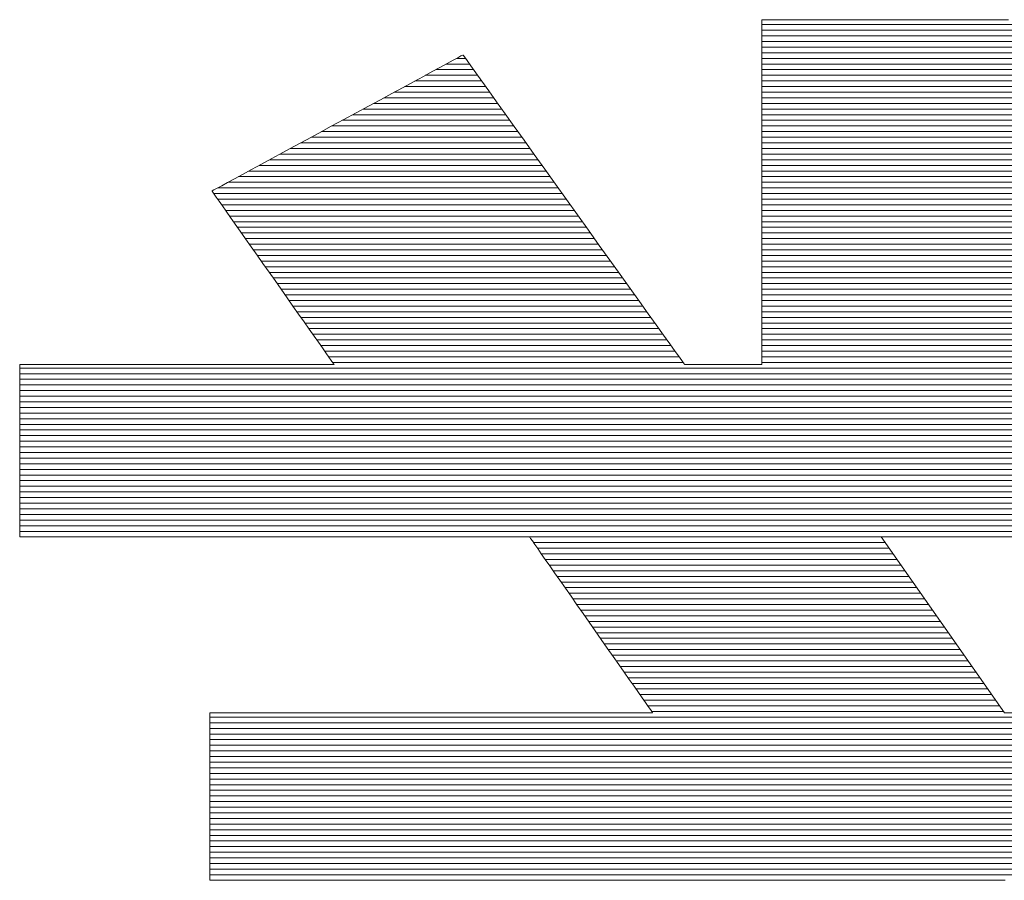
# Model space of a CAD drawing. Units: millimetres. Extents: x -2000 to 2000, y -1385 to 1385.
# Drawn here: x 1630 to 1651, y 1313 to 1332 of the extents above; entities that cross this region are included whole.
import ezdxf

# ---------------------------------------------------------------- set-up
doc = ezdxf.new("R2010")
doc.units = ezdxf.units.MM
doc.header["$LTSCALE"] = 10
doc.layers.add('10ユーザー', color=7, linetype='Continuous')

# ---------------------------------------------------------------- blocks, each defined once
blk = doc.blocks.new('ナカ工業ロゴ_0-E_')
at = {"layer": '10ユーザー', "color": 7, "linetype": 'Continuous', "lineweight": 5}
for p, q in [((62931.372, 18970.004), (62931.336, 18970.004)), ((62931.336, 18970.004), (62931.336, 18969.96)), ((62931.372, 18970.004), (62931.336, 18970.004)), ((62931.336, 18970.004), (62931.336, 18969.96)), ((62931.336, 18969.96), (62931.336, 18969.84)), ((62931.336, 18969.96), (62931.336, 18969.84)), ((62931.487, 18970.004), (62931.372, 18970.004)), ((62931.487, 18970.004), (62931.372, 18970.004)), ((62931.675, 18970.004), (62931.487, 18970.004)), ((62931.675, 18970.004), (62931.487, 18970.004)), ((62931.931, 18970.004), (62931.675, 18970.004)), ((62931.931, 18970.004), (62931.675, 18970.004)), ((62932.248, 18970.004), (62931.931, 18970.004)), ((62932.248, 18970.004), (62931.931, 18970.004)), ((62932.623, 18970.004), (62932.248, 18970.004)), ((62932.623, 18970.004), (62932.248, 18970.004)), ((62933.048, 18970.004), (62932.623, 18970.004)), ((62933.048, 18970.004), (62932.623, 18970.004)), ((62933.519, 18970.004), (62933.048, 18970.004)), ((62933.519, 18970.004), (62933.048, 18970.004)), ((62934.029, 18970.004), (62933.519, 18970.004)), ((62934.029, 18970.004), (62933.519, 18970.004)), ((62934.574, 18970.004), (62934.029, 18970.004)), ((62934.574, 18970.004), (62934.029, 18970.004)), ((62935.148, 18970.004), (62934.574, 18970.004)), ((62935.148, 18970.004), (62934.574, 18970.004)), ((62935.744, 18970.004), (62935.148, 18970.004)), ((62935.744, 18970.004), (62935.148, 18970.004)), ((62936.358, 18970.004), (62935.744, 18970.004)), ((62936.358, 18970.004), (62935.744, 18970.004)), ((62936.985, 18970.004), (62936.358, 18970.004)), ((62936.985, 18970.004), (62936.358, 18970.004)), ((62937.617, 18970.004), (62936.985, 18970.004)), ((62937.617, 18970.004), (62936.985, 18970.004)), ((62938.25, 18970.004), (62937.617, 18970.004)), ((62938.25, 18970.004), (62937.617, 18970.004)), ((62938.879, 18970.004), (62938.25, 18970.004)), ((62938.879, 18970.004), (62938.25, 18970.004)), ((62939.497, 18970.004), (62938.879, 18970.004)), ((62939.497, 18970.004), (62938.879, 18970.004)), ((62940.099, 18970.004), (62939.497, 18970.004)), ((62940.099, 18970.004), (62939.497, 18970.004)), ((62931.336, 18969.84), (62931.336, 18969.651)), ((62931.336, 18969.84), (62931.336, 18969.651)), ((62931.336, 18969.651), (62931.336, 18969.397)), ((62931.336, 18969.651), (62931.336, 18969.397)), ((62931.336, 18969.397), (62931.336, 18969.084)), ((62931.336, 18969.397), (62931.336, 18969.084)), ((62931.336, 18969.084), (62931.336, 18968.718)), ((62931.336, 18969.084), (62931.336, 18968.718)), ((62920.368, 18968.566), (62920.16, 18968.454)), ((62920.368, 18968.566), (62920.16, 18968.454)), ((62920.53, 18968.655), (62920.368, 18968.566)), ((62920.53, 18968.655), (62920.368, 18968.566)), ((62920.644, 18968.716), (62920.53, 18968.655)), ((62920.644, 18968.716), (62920.53, 18968.655)), ((62920.705, 18968.749), (62920.644, 18968.716)), ((62920.705, 18968.749), (62920.644, 18968.716)), ((62920.719, 18968.748), (62920.705, 18968.749)), ((62920.719, 18968.748), (62920.705, 18968.749)), ((62920.766, 18968.684), (62920.719, 18968.748)), ((62920.766, 18968.684), (62920.719, 18968.748)), ((62920.859, 18968.554), (62920.766, 18968.684)), ((62920.859, 18968.554), (62920.766, 18968.684)), ((62920.995, 18968.363), (62920.859, 18968.554)), ((62920.995, 18968.363), (62920.859, 18968.554)), ((62931.336, 18968.718), (62931.336, 18968.304)), ((62931.336, 18968.718), (62931.336, 18968.304)), ((62919.627, 18968.165), (62919.308, 18967.992)), ((62919.627, 18968.165), (62919.308, 18967.992)), ((62919.912, 18968.319), (62919.627, 18968.165)), ((62919.912, 18968.319), (62919.627, 18968.165)), ((62920.16, 18968.454), (62919.912, 18968.319)), ((62920.16, 18968.454), (62919.912, 18968.319)), ((62921.172, 18968.116), (62920.995, 18968.363)), ((62921.172, 18968.116), (62920.995, 18968.363)), ((62921.386, 18967.817), (62921.172, 18968.116)), ((62921.386, 18967.817), (62921.172, 18968.116)), ((62931.336, 18968.304), (62931.336, 18967.846)), ((62931.336, 18968.304), (62931.336, 18967.846)), ((62918.961, 18967.803), (62918.588, 18967.601)), ((62918.961, 18967.803), (62918.588, 18967.601)), ((62919.308, 18967.992), (62918.961, 18967.803)), ((62919.308, 18967.992), (62918.961, 18967.803)), ((62921.633, 18967.472), (62921.386, 18967.817)), ((62921.633, 18967.472), (62921.386, 18967.817)), ((62931.336, 18967.846), (62931.336, 18967.351)), ((62931.336, 18967.846), (62931.336, 18967.351)), ((62918.588, 18967.601), (62918.193, 18967.387)), ((62918.588, 18967.601), (62918.193, 18967.387)), ((62921.909, 18967.086), (62921.633, 18967.472)), ((62921.909, 18967.086), (62921.633, 18967.472)), ((62917.781, 18967.164), (62917.356, 18966.933)), ((62917.781, 18967.164), (62917.356, 18966.933)), ((62918.193, 18967.387), (62917.781, 18967.164)), ((62918.193, 18967.387), (62917.781, 18967.164)), ((62922.212, 18966.663), (62921.909, 18967.086)), ((62922.212, 18966.663), (62921.909, 18967.086)), ((62931.336, 18967.351), (62931.336, 18966.824)), ((62931.336, 18967.351), (62931.336, 18966.824)), ((62917.356, 18966.933), (62916.92, 18966.696)), ((62917.356, 18966.933), (62916.92, 18966.696)), ((62931.336, 18966.824), (62931.336, 18966.27)), ((62931.336, 18966.824), (62931.336, 18966.27)), ((62916.479, 18966.457), (62916.036, 18966.217)), ((62916.479, 18966.457), (62916.036, 18966.217)), ((62916.92, 18966.696), (62916.479, 18966.457)), ((62916.92, 18966.696), (62916.479, 18966.457)), ((62922.538, 18966.207), (62922.212, 18966.663)), ((62922.538, 18966.207), (62922.212, 18966.663)), ((62916.036, 18966.217), (62915.594, 18965.977)), ((62916.036, 18966.217), (62915.594, 18965.977)), ((62922.884, 18965.725), (62922.538, 18966.207)), ((62922.884, 18965.725), (62922.538, 18966.207)), ((62931.336, 18966.27), (62931.336, 18965.694)), ((62931.336, 18966.27), (62931.336, 18965.694)), ((62915.159, 18965.741), (62914.733, 18965.51)), ((62915.159, 18965.741), (62914.733, 18965.51)), ((62915.594, 18965.977), (62915.159, 18965.741)), ((62915.594, 18965.977), (62915.159, 18965.741)), ((62923.245, 18965.22), (62922.884, 18965.725)), ((62923.245, 18965.22), (62922.884, 18965.725)), ((62931.336, 18965.694), (62931.336, 18965.102)), ((62931.336, 18965.694), (62931.336, 18965.102)), ((62914.733, 18965.51), (62914.321, 18965.287)), ((62914.733, 18965.51), (62914.321, 18965.287)), ((62913.927, 18965.073), (62913.554, 18964.871)), ((62913.927, 18965.073), (62913.554, 18964.871)), ((62914.321, 18965.287), (62913.927, 18965.073)), ((62914.321, 18965.287), (62913.927, 18965.073)), ((62923.619, 18964.697), (62923.245, 18965.22)), ((62923.619, 18964.697), (62923.245, 18965.22)), ((62931.336, 18965.102), (62931.336, 18964.499)), ((62931.336, 18965.102), (62931.336, 18964.499)), ((62913.206, 18964.682), (62912.887, 18964.509)), ((62913.206, 18964.682), (62912.887, 18964.509)), ((62913.554, 18964.871), (62913.206, 18964.682)), ((62913.554, 18964.871), (62913.206, 18964.682)), ((62924.003, 18964.162), (62923.619, 18964.697)), ((62924.003, 18964.162), (62923.619, 18964.697)), ((62912.602, 18964.354), (62912.354, 18964.22)), ((62912.602, 18964.354), (62912.354, 18964.22)), ((62912.887, 18964.509), (62912.602, 18964.354)), ((62912.887, 18964.509), (62912.602, 18964.354)), ((62931.336, 18964.499), (62931.336, 18963.891)), ((62931.336, 18964.499), (62931.336, 18963.891)), ((62911.809, 18963.924), (62911.802, 18963.916)), ((62911.809, 18963.924), (62911.802, 18963.916)), ((62911.802, 18963.916), (62911.827, 18963.879)), ((62911.802, 18963.916), (62911.827, 18963.879)), ((62911.87, 18963.958), (62911.809, 18963.924)), ((62911.87, 18963.958), (62911.809, 18963.924)), ((62911.984, 18964.019), (62911.87, 18963.958)), ((62911.984, 18964.019), (62911.87, 18963.958)), ((62912.147, 18964.107), (62911.984, 18964.019)), ((62912.147, 18964.107), (62911.984, 18964.019)), ((62912.354, 18964.22), (62912.147, 18964.107)), ((62912.354, 18964.22), (62912.147, 18964.107)), ((62924.392, 18963.618), (62924.003, 18964.162)), ((62924.392, 18963.618), (62924.003, 18964.162)), ((62911.827, 18963.879), (62911.879, 18963.807)), ((62911.827, 18963.879), (62911.879, 18963.807)), ((62911.879, 18963.807), (62911.954, 18963.7)), ((62911.879, 18963.807), (62911.954, 18963.7)), ((62911.954, 18963.7), (62912.052, 18963.561)), ((62911.954, 18963.7), (62912.052, 18963.561)), ((62912.052, 18963.561), (62912.169, 18963.394)), ((62912.052, 18963.561), (62912.169, 18963.394)), ((62924.783, 18963.072), (62924.392, 18963.618)), ((62924.783, 18963.072), (62924.392, 18963.618)), ((62931.336, 18963.891), (62931.336, 18963.283)), ((62931.336, 18963.891), (62931.336, 18963.283)), ((62912.169, 18963.394), (62912.305, 18963.201)), ((62912.169, 18963.394), (62912.305, 18963.201)), ((62931.336, 18963.283), (62931.336, 18962.68)), ((62931.336, 18963.283), (62931.336, 18962.68)), ((62912.305, 18963.201), (62912.458, 18962.984)), ((62912.305, 18963.201), (62912.458, 18962.984)), ((62912.458, 18962.984), (62912.625, 18962.747)), ((62912.458, 18962.984), (62912.625, 18962.747)), ((62925.173, 18962.527), (62924.783, 18963.072)), ((62925.173, 18962.527), (62924.783, 18963.072)), ((62912.625, 18962.747), (62912.804, 18962.492)), ((62912.625, 18962.747), (62912.804, 18962.492)), ((62925.558, 18961.988), (62925.173, 18962.527)), ((62925.558, 18961.988), (62925.173, 18962.527)), ((62931.336, 18962.68), (62931.336, 18962.088)), ((62931.336, 18962.68), (62931.336, 18962.088)), ((62912.804, 18962.492), (62912.995, 18962.221)), ((62912.804, 18962.492), (62912.995, 18962.221)), ((62912.995, 18962.221), (62913.194, 18961.939)), ((62912.995, 18962.221), (62913.194, 18961.939)), ((62913.194, 18961.939), (62913.4, 18961.646)), ((62913.194, 18961.939), (62913.4, 18961.646)), ((62925.936, 18961.461), (62925.558, 18961.988)), ((62925.936, 18961.461), (62925.558, 18961.988)), ((62931.336, 18962.088), (62931.336, 18961.512)), ((62931.336, 18962.088), (62931.336, 18961.512)), ((62913.4, 18961.646), (62913.611, 18961.346)), ((62913.4, 18961.646), (62913.611, 18961.346)), ((62926.302, 18960.949), (62925.936, 18961.461)), ((62926.302, 18960.949), (62925.936, 18961.461)), ((62931.336, 18961.512), (62931.336, 18960.957)), ((62931.336, 18961.512), (62931.336, 18960.957)), ((62913.611, 18961.346), (62913.826, 18961.041)), ((62913.611, 18961.346), (62913.826, 18961.041)), ((62913.826, 18961.041), (62914.041, 18960.735)), ((62913.826, 18961.041), (62914.041, 18960.735)), ((62926.653, 18960.459), (62926.302, 18960.949)), ((62926.653, 18960.459), (62926.302, 18960.949)), ((62931.336, 18960.957), (62931.336, 18960.429)), ((62931.336, 18960.957), (62931.336, 18960.429)), ((62914.041, 18960.735), (62914.256, 18960.43)), ((62914.041, 18960.735), (62914.256, 18960.43)), ((62914.256, 18960.43), (62914.469, 18960.128)), ((62914.256, 18960.43), (62914.469, 18960.128)), ((62926.985, 18959.994), (62926.653, 18960.459)), ((62926.985, 18959.994), (62926.653, 18960.459)), ((62931.336, 18960.429), (62931.336, 18959.932)), ((62931.336, 18960.429), (62931.336, 18959.932)), ((62914.469, 18960.128), (62914.677, 18959.833)), ((62914.469, 18960.128), (62914.677, 18959.833)), ((62914.677, 18959.833), (62914.879, 18959.546)), ((62914.677, 18959.833), (62914.879, 18959.546)), ((62927.296, 18959.56), (62926.985, 18959.994)), ((62927.296, 18959.56), (62926.985, 18959.994)), ((62931.336, 18959.932), (62931.336, 18959.473)), ((62931.336, 18959.932), (62931.336, 18959.473)), ((62914.879, 18959.546), (62915.072, 18959.272)), ((62914.879, 18959.546), (62915.072, 18959.272)), ((62927.582, 18959.161), (62927.296, 18959.56)), ((62927.582, 18959.161), (62927.296, 18959.56)), ((62931.336, 18959.473), (62931.336, 18959.057)), ((62931.336, 18959.473), (62931.336, 18959.057)), ((62915.072, 18959.272), (62915.255, 18959.011)), ((62915.072, 18959.272), (62915.255, 18959.011)), ((62915.255, 18959.011), (62915.427, 18958.768)), ((62915.255, 18959.011), (62915.427, 18958.768)), ((62927.839, 18958.802), (62927.582, 18959.161)), ((62927.839, 18958.802), (62927.582, 18959.161)), ((62931.336, 18959.057), (62931.336, 18958.69)), ((62931.336, 18959.057), (62931.336, 18958.69)), ((62915.427, 18958.768), (62915.584, 18958.544)), ((62915.427, 18958.768), (62915.584, 18958.544)), ((62928.063, 18958.489), (62927.839, 18958.802)), ((62928.063, 18958.489), (62927.839, 18958.802)), ((62931.336, 18958.69), (62931.336, 18958.375)), ((62931.336, 18958.69), (62931.336, 18958.375)), ((62915.584, 18958.544), (62915.726, 18958.343)), ((62915.584, 18958.544), (62915.726, 18958.343)), ((62915.726, 18958.343), (62915.849, 18958.168)), ((62915.726, 18958.343), (62915.849, 18958.168)), ((62928.252, 18958.224), (62928.063, 18958.489)), ((62928.252, 18958.224), (62928.063, 18958.489)), ((62931.336, 18958.375), (62931.336, 18958.119)), ((62931.336, 18958.375), (62931.336, 18958.119)), ((62915.849, 18958.168), (62915.954, 18958.02)), ((62915.849, 18958.168), (62915.954, 18958.02)), ((62915.954, 18958.02), (62916.036, 18957.902)), ((62915.954, 18958.02), (62916.036, 18957.902)), ((62928.402, 18958.015), (62928.252, 18958.224)), ((62928.402, 18958.015), (62928.252, 18958.224)), ((62928.51, 18957.864), (62928.402, 18958.015)), ((62928.51, 18957.864), (62928.402, 18958.015)), ((62931.336, 18958.119), (62931.336, 18957.928)), ((62931.336, 18958.119), (62931.336, 18957.928)), ((62905, 18957.759), (62904.97, 18957.758)), ((62905, 18957.759), (62904.97, 18957.758)), ((62904.97, 18957.758), (62904.97, 18957.735)), ((62904.97, 18957.758), (62904.97, 18957.735)), ((62904.97, 18957.735), (62904.97, 18957.674)), ((62904.97, 18957.735), (62904.97, 18957.674)), ((62904.97, 18957.674), (62904.97, 18957.578)), ((62904.97, 18957.674), (62904.97, 18957.578)), ((62905.098, 18957.759), (62905, 18957.759)), ((62905.098, 18957.759), (62905, 18957.759)), ((62905.261, 18957.759), (62905.098, 18957.759)), ((62905.261, 18957.759), (62905.098, 18957.759)), ((62905.483, 18957.759), (62905.261, 18957.759)), ((62905.483, 18957.759), (62905.261, 18957.759)), ((62905.76, 18957.759), (62905.483, 18957.759)), ((62905.76, 18957.759), (62905.483, 18957.759)), ((62906.086, 18957.759), (62905.76, 18957.759)), ((62906.086, 18957.759), (62905.76, 18957.759)), ((62906.458, 18957.759), (62906.086, 18957.759)), ((62906.458, 18957.759), (62906.086, 18957.759)), ((62906.869, 18957.759), (62906.458, 18957.759)), ((62906.869, 18957.759), (62906.458, 18957.759)), ((62907.315, 18957.759), (62906.869, 18957.759)), ((62907.315, 18957.759), (62906.869, 18957.759)), ((62907.792, 18957.759), (62907.315, 18957.759)), ((62907.792, 18957.759), (62907.315, 18957.759)), ((62908.293, 18957.759), (62907.792, 18957.759)), ((62908.293, 18957.759), (62907.792, 18957.759)), ((62908.815, 18957.759), (62908.293, 18957.759)), ((62908.815, 18957.759), (62908.293, 18957.759)), ((62909.353, 18957.759), (62908.815, 18957.759)), ((62909.353, 18957.759), (62908.815, 18957.759)), ((62909.901, 18957.759), (62909.353, 18957.759)), ((62909.901, 18957.759), (62909.353, 18957.759)), ((62910.455, 18957.759), (62909.901, 18957.759)), ((62910.455, 18957.759), (62909.901, 18957.759)), ((62911.01, 18957.759), (62910.455, 18957.759)), ((62911.01, 18957.759), (62910.455, 18957.759)), ((62911.561, 18957.759), (62911.01, 18957.759)), ((62911.561, 18957.759), (62911.01, 18957.759)), ((62912.103, 18957.759), (62911.561, 18957.759)), ((62912.103, 18957.759), (62911.561, 18957.759)), ((62912.631, 18957.759), (62912.103, 18957.759)), ((62912.631, 18957.759), (62912.103, 18957.759)), ((62913.141, 18957.759), (62912.631, 18957.759)), ((62913.141, 18957.759), (62912.631, 18957.759)), ((62913.627, 18957.759), (62913.141, 18957.759)), ((62913.627, 18957.759), (62913.141, 18957.759)), ((62914.084, 18957.759), (62913.627, 18957.759)), ((62914.084, 18957.759), (62913.627, 18957.759)), ((62914.509, 18957.759), (62914.084, 18957.759)), ((62914.509, 18957.759), (62914.084, 18957.759)), ((62914.895, 18957.759), (62914.509, 18957.759)), ((62914.895, 18957.759), (62914.509, 18957.759)), ((62915.238, 18957.759), (62914.895, 18957.759)), ((62915.238, 18957.759), (62914.895, 18957.759)), ((62915.533, 18957.759), (62915.238, 18957.759)), ((62915.533, 18957.759), (62915.238, 18957.759)), ((62915.775, 18957.759), (62915.533, 18957.759)), ((62915.775, 18957.759), (62915.533, 18957.759)), ((62915.959, 18957.759), (62915.775, 18957.759)), ((62915.959, 18957.759), (62915.775, 18957.759)), ((62916.081, 18957.759), (62915.959, 18957.759)), ((62916.081, 18957.759), (62915.959, 18957.759)), ((62916.036, 18957.902), (62916.096, 18957.818)), ((62916.036, 18957.902), (62916.096, 18957.818)), ((62916.135, 18957.759), (62916.081, 18957.759)), ((62916.135, 18957.759), (62916.081, 18957.759)), ((62916.096, 18957.818), (62916.13, 18957.77)), ((62916.096, 18957.818), (62916.13, 18957.77)), ((62916.13, 18957.77), (62916.135, 18957.759)), ((62916.13, 18957.77), (62916.135, 18957.759)), ((62928.572, 18957.778), (62928.51, 18957.864)), ((62928.572, 18957.778), (62928.51, 18957.864)), ((62928.586, 18957.759), (62928.572, 18957.778)), ((62928.586, 18957.759), (62928.572, 18957.778)), ((62928.6, 18957.759), (62928.586, 18957.759)), ((62928.6, 18957.759), (62928.586, 18957.759)), ((62928.63, 18957.759), (62928.6, 18957.759)), ((62928.63, 18957.759), (62928.6, 18957.759)), ((62928.675, 18957.759), (62928.63, 18957.759)), ((62928.675, 18957.759), (62928.63, 18957.759)), ((62928.735, 18957.759), (62928.675, 18957.759)), ((62928.735, 18957.759), (62928.675, 18957.759)), ((62928.807, 18957.759), (62928.735, 18957.759)), ((62928.807, 18957.759), (62928.735, 18957.759)), ((62928.892, 18957.759), (62928.807, 18957.759)), ((62928.892, 18957.759), (62928.807, 18957.759)), ((62928.987, 18957.759), (62928.892, 18957.759)), ((62928.987, 18957.759), (62928.892, 18957.759)), ((62929.091, 18957.759), (62928.987, 18957.759)), ((62929.091, 18957.759), (62928.987, 18957.759)), ((62929.204, 18957.759), (62929.091, 18957.759)), ((62929.204, 18957.759), (62929.091, 18957.759)), ((62929.324, 18957.759), (62929.204, 18957.759)), ((62929.324, 18957.759), (62929.204, 18957.759)), ((62929.449, 18957.759), (62929.324, 18957.759)), ((62929.449, 18957.759), (62929.324, 18957.759)), ((62929.579, 18957.759), (62929.449, 18957.759)), ((62929.579, 18957.759), (62929.449, 18957.759)), ((62929.713, 18957.759), (62929.579, 18957.759)), ((62929.713, 18957.759), (62929.579, 18957.759)), ((62929.849, 18957.759), (62929.713, 18957.759)), ((62929.849, 18957.759), (62929.713, 18957.759)), ((62929.985, 18957.759), (62929.849, 18957.759)), ((62929.985, 18957.759), (62929.849, 18957.759)), ((62930.122, 18957.759), (62929.985, 18957.759)), ((62930.122, 18957.759), (62929.985, 18957.759)), ((62930.257, 18957.759), (62930.122, 18957.759)), ((62930.257, 18957.759), (62930.122, 18957.759)), ((62930.389, 18957.759), (62930.257, 18957.759)), ((62930.389, 18957.759), (62930.257, 18957.759)), ((62930.518, 18957.759), (62930.389, 18957.759)), ((62930.518, 18957.759), (62930.389, 18957.759)), ((62930.641, 18957.759), (62930.518, 18957.759)), ((62930.641, 18957.759), (62930.518, 18957.759)), ((62930.759, 18957.759), (62930.641, 18957.759)), ((62930.759, 18957.759), (62930.641, 18957.759)), ((62930.869, 18957.759), (62930.759, 18957.759)), ((62930.869, 18957.759), (62930.759, 18957.759)), ((62930.97, 18957.759), (62930.869, 18957.759)), ((62930.97, 18957.759), (62930.869, 18957.759)), ((62931.061, 18957.759), (62930.97, 18957.759)), ((62931.061, 18957.759), (62930.97, 18957.759)), ((62931.142, 18957.759), (62931.061, 18957.759)), ((62931.142, 18957.759), (62931.061, 18957.759)), ((62931.21, 18957.759), (62931.142, 18957.759)), ((62931.21, 18957.759), (62931.142, 18957.759)), ((62931.265, 18957.759), (62931.21, 18957.759)), ((62931.265, 18957.759), (62931.21, 18957.759)), ((62931.305, 18957.759), (62931.265, 18957.759)), ((62931.305, 18957.759), (62931.265, 18957.759)), ((62931.329, 18957.759), (62931.305, 18957.759)), ((62931.329, 18957.759), (62931.305, 18957.759)), ((62931.336, 18957.759), (62931.329, 18957.759)), ((62931.336, 18957.759), (62931.329, 18957.759)), ((62931.336, 18957.928), (62931.336, 18957.806)), ((62931.336, 18957.928), (62931.336, 18957.806)), ((62931.336, 18957.806), (62931.336, 18957.759)), ((62931.336, 18957.806), (62931.336, 18957.759)), ((62904.97, 18957.578), (62904.97, 18957.45)), ((62904.97, 18957.578), (62904.97, 18957.45)), ((62904.97, 18957.45), (62904.97, 18957.293)), ((62904.97, 18957.45), (62904.97, 18957.293)), ((62904.97, 18957.293), (62904.97, 18957.109)), ((62904.97, 18957.293), (62904.97, 18957.109)), ((62904.97, 18957.109), (62904.97, 18956.901)), ((62904.97, 18957.109), (62904.97, 18956.901)), ((62904.97, 18956.901), (62904.97, 18956.672)), ((62904.97, 18956.901), (62904.97, 18956.672)), ((62904.97, 18956.672), (62904.97, 18956.424)), ((62904.97, 18956.672), (62904.97, 18956.424)), ((62904.97, 18956.424), (62904.97, 18956.16)), ((62904.97, 18956.424), (62904.97, 18956.16)), ((62904.97, 18956.16), (62904.97, 18955.882)), ((62904.97, 18956.16), (62904.97, 18955.882)), ((62904.97, 18955.882), (62904.97, 18955.594)), ((62904.97, 18955.882), (62904.97, 18955.594)), ((62904.97, 18955.594), (62904.97, 18955.298)), ((62904.97, 18955.594), (62904.97, 18955.298)), ((62904.97, 18955.298), (62904.97, 18954.996)), ((62904.97, 18955.298), (62904.97, 18954.996)), ((62904.97, 18954.996), (62904.97, 18954.692)), ((62904.97, 18954.996), (62904.97, 18954.692)), ((62904.97, 18954.692), (62904.97, 18954.388)), ((62904.97, 18954.692), (62904.97, 18954.388)), ((62904.97, 18954.388), (62904.97, 18954.087)), ((62904.97, 18954.388), (62904.97, 18954.087)), ((62904.97, 18954.087), (62904.97, 18953.791)), ((62904.97, 18954.087), (62904.97, 18953.791)), ((62904.97, 18953.791), (62904.97, 18953.503)), ((62904.97, 18953.791), (62904.97, 18953.503)), ((62904.97, 18953.503), (62904.97, 18953.226)), ((62904.97, 18953.503), (62904.97, 18953.226)), ((62904.97, 18953.226), (62904.97, 18952.962)), ((62904.97, 18953.226), (62904.97, 18952.962)), ((62904.97, 18952.962), (62904.97, 18952.715)), ((62904.97, 18952.962), (62904.97, 18952.715)), ((62904.97, 18952.715), (62904.97, 18952.486)), ((62904.97, 18952.715), (62904.97, 18952.486)), ((62904.97, 18952.486), (62904.97, 18952.279)), ((62904.97, 18952.486), (62904.97, 18952.279)), ((62904.97, 18952.279), (62904.97, 18952.096)), ((62904.97, 18952.279), (62904.97, 18952.096)), ((62904.97, 18952.096), (62904.97, 18951.939)), ((62904.97, 18952.096), (62904.97, 18951.939)), ((62904.97, 18951.939), (62904.97, 18951.813)), ((62904.97, 18951.939), (62904.97, 18951.813)), ((62904.97, 18951.813), (62904.97, 18951.718)), ((62904.97, 18951.813), (62904.97, 18951.718)), ((62904.97, 18951.718), (62904.97, 18951.658)), ((62904.97, 18951.718), (62904.97, 18951.658)), ((62904.97, 18951.658), (62904.97, 18951.636)), ((62904.97, 18951.658), (62904.97, 18951.636)), ((62904.97, 18951.636), (62905.022, 18951.636)), ((62904.97, 18951.636), (62905.022, 18951.636)), ((62905.022, 18951.636), (62905.185, 18951.636)), ((62905.022, 18951.636), (62905.185, 18951.636)), ((62905.185, 18951.636), (62905.452, 18951.636)), ((62905.185, 18951.636), (62905.452, 18951.636)), ((62905.452, 18951.636), (62905.815, 18951.636)), ((62905.452, 18951.636), (62905.815, 18951.636)), ((62905.815, 18951.636), (62906.266, 18951.636)), ((62905.815, 18951.636), (62906.266, 18951.636)), ((62906.266, 18951.636), (62906.798, 18951.636)), ((62906.266, 18951.636), (62906.798, 18951.636)), ((62906.798, 18951.636), (62907.402, 18951.636)), ((62906.798, 18951.636), (62907.402, 18951.636)), ((62907.402, 18951.636), (62908.071, 18951.636)), ((62907.402, 18951.636), (62908.071, 18951.636)), ((62908.071, 18951.636), (62908.796, 18951.636)), ((62908.071, 18951.636), (62908.796, 18951.636)), ((62908.796, 18951.636), (62909.57, 18951.636)), ((62908.796, 18951.636), (62909.57, 18951.636)), ((62909.57, 18951.636), (62910.385, 18951.636)), ((62909.57, 18951.636), (62910.385, 18951.636)), ((62910.385, 18951.636), (62911.233, 18951.636)), ((62910.385, 18951.636), (62911.233, 18951.636)), ((62911.233, 18951.636), (62912.105, 18951.636)), ((62911.233, 18951.636), (62912.105, 18951.636)), ((62912.105, 18951.636), (62912.994, 18951.636)), ((62912.105, 18951.636), (62912.994, 18951.636)), ((62912.994, 18951.636), (62913.893, 18951.636)), ((62912.994, 18951.636), (62913.893, 18951.636)), ((62913.893, 18951.636), (62914.793, 18951.636)), ((62913.893, 18951.636), (62914.793, 18951.636)), ((62914.793, 18951.636), (62915.685, 18951.636)), ((62914.793, 18951.636), (62915.685, 18951.636)), ((62915.685, 18951.636), (62916.564, 18951.636)), ((62915.685, 18951.636), (62916.564, 18951.636)), ((62916.564, 18951.636), (62917.419, 18951.636)), ((62916.564, 18951.636), (62917.419, 18951.636)), ((62917.419, 18951.636), (62918.244, 18951.636)), ((62917.419, 18951.636), (62918.244, 18951.636)), ((62918.244, 18951.636), (62919.031, 18951.636)), ((62918.244, 18951.636), (62919.031, 18951.636)), ((62919.031, 18951.636), (62919.771, 18951.636)), ((62919.031, 18951.636), (62919.771, 18951.636)), ((62919.771, 18951.636), (62920.457, 18951.636)), ((62919.771, 18951.636), (62920.457, 18951.636)), ((62920.457, 18951.636), (62921.081, 18951.636)), ((62920.457, 18951.636), (62921.081, 18951.636)), ((62921.081, 18951.636), (62921.634, 18951.636)), ((62921.081, 18951.636), (62921.634, 18951.636)), ((62921.634, 18951.636), (62922.11, 18951.636)), ((62921.634, 18951.636), (62922.11, 18951.636)), ((62922.11, 18951.636), (62922.5, 18951.636)), ((62922.11, 18951.636), (62922.5, 18951.636)), ((62922.5, 18951.636), (62922.795, 18951.636)), ((62922.5, 18951.636), (62922.795, 18951.636)), ((62922.795, 18951.636), (62922.989, 18951.636)), ((62922.795, 18951.636), (62922.989, 18951.636)), ((62922.989, 18951.636), (62923.074, 18951.636)), ((62922.989, 18951.636), (62923.074, 18951.636)), ((62923.074, 18951.636), (62923.085, 18951.624)), ((62923.074, 18951.636), (62923.085, 18951.624)), ((62923.085, 18951.624), (62923.12, 18951.573)), ((62923.085, 18951.624), (62923.12, 18951.573)), ((62923.12, 18951.573), (62923.181, 18951.487)), ((62923.12, 18951.573), (62923.181, 18951.487)), ((62923.181, 18951.487), (62923.265, 18951.367)), ((62923.181, 18951.487), (62923.265, 18951.367)), ((62923.265, 18951.367), (62923.371, 18951.216)), ((62923.265, 18951.367), (62923.371, 18951.216)), ((62939.946, 18945.388), (62935.572, 18951.636)), ((62935.572, 18951.636), (62961.213, 18951.636)), ((62939.946, 18945.388), (62935.572, 18951.636)), ((62935.572, 18951.636), (62961.213, 18951.636)), ((62923.371, 18951.216), (62923.496, 18951.036)), ((62923.371, 18951.216), (62923.496, 18951.036)), ((62923.496, 18951.036), (62923.639, 18950.832)), ((62923.496, 18951.036), (62923.639, 18950.832)), ((62923.639, 18950.832), (62923.799, 18950.604)), ((62923.639, 18950.832), (62923.799, 18950.604)), ((62923.799, 18950.604), (62923.972, 18950.357)), ((62923.799, 18950.604), (62923.972, 18950.357)), ((62923.972, 18950.357), (62924.157, 18950.093)), ((62923.972, 18950.357), (62924.157, 18950.093)), ((62924.157, 18950.093), (62924.352, 18949.814)), ((62924.157, 18950.093), (62924.352, 18949.814)), ((62924.352, 18949.814), (62924.556, 18949.523)), ((62924.352, 18949.814), (62924.556, 18949.523)), ((62924.556, 18949.523), (62924.766, 18949.223)), ((62924.556, 18949.523), (62924.766, 18949.223)), ((62924.766, 18949.223), (62924.98, 18948.917)), ((62924.766, 18949.223), (62924.98, 18948.917)), ((62924.98, 18948.917), (62925.197, 18948.607)), ((62924.98, 18948.917), (62925.197, 18948.607)), ((62925.197, 18948.607), (62925.414, 18948.297)), ((62925.197, 18948.607), (62925.414, 18948.297)), ((62925.414, 18948.297), (62925.63, 18947.988)), ((62925.414, 18948.297), (62925.63, 18947.988)), ((62925.63, 18947.988), (62925.843, 18947.684)), ((62925.63, 18947.988), (62925.843, 18947.684)), ((62925.843, 18947.684), (62926.051, 18947.387)), ((62925.843, 18947.684), (62926.051, 18947.387)), ((62926.051, 18947.387), (62926.251, 18947.101)), ((62926.051, 18947.387), (62926.251, 18947.101)), ((62926.251, 18947.101), (62926.443, 18946.827)), ((62926.251, 18947.101), (62926.443, 18946.827)), ((62926.443, 18946.827), (62926.624, 18946.569)), ((62926.443, 18946.827), (62926.624, 18946.569)), ((62926.624, 18946.569), (62926.792, 18946.329)), ((62926.624, 18946.569), (62926.792, 18946.329)), ((62926.792, 18946.329), (62926.945, 18946.11)), ((62926.792, 18946.329), (62926.945, 18946.11)), ((62926.945, 18946.11), (62927.081, 18945.915)), ((62926.945, 18946.11), (62927.081, 18945.915)), ((62927.081, 18945.915), (62927.199, 18945.746)), ((62927.081, 18945.915), (62927.199, 18945.746)), ((62927.199, 18945.746), (62927.297, 18945.607)), ((62927.199, 18945.746), (62927.297, 18945.607)), ((62911.734, 18945.388), (62911.718, 18945.384)), ((62911.734, 18945.388), (62911.718, 18945.384)), ((62911.718, 18945.384), (62911.718, 18945.348)), ((62911.718, 18945.384), (62911.718, 18945.348)), ((62911.838, 18945.388), (62911.734, 18945.388)), ((62911.838, 18945.388), (62911.734, 18945.388)), ((62912.036, 18945.388), (62911.838, 18945.388)), ((62912.036, 18945.388), (62911.838, 18945.388)), ((62912.32, 18945.388), (62912.036, 18945.388)), ((62912.32, 18945.388), (62912.036, 18945.388)), ((62912.684, 18945.388), (62912.32, 18945.388)), ((62912.684, 18945.388), (62912.32, 18945.388)), ((62913.119, 18945.388), (62912.684, 18945.388)), ((62913.119, 18945.388), (62912.684, 18945.388)), ((62913.621, 18945.388), (62913.119, 18945.388)), ((62913.621, 18945.388), (62913.119, 18945.388)), ((62914.181, 18945.388), (62913.621, 18945.388)), ((62914.181, 18945.388), (62913.621, 18945.388)), ((62914.793, 18945.388), (62914.181, 18945.388)), ((62914.793, 18945.388), (62914.181, 18945.388)), ((62915.45, 18945.388), (62914.793, 18945.388)), ((62915.45, 18945.388), (62914.793, 18945.388)), ((62916.145, 18945.388), (62915.45, 18945.388)), ((62916.145, 18945.388), (62915.45, 18945.388)), ((62916.871, 18945.388), (62916.145, 18945.388)), ((62916.871, 18945.388), (62916.145, 18945.388)), ((62917.622, 18945.388), (62916.871, 18945.388)), ((62917.622, 18945.388), (62916.871, 18945.388)), ((62918.389, 18945.388), (62917.622, 18945.388)), ((62918.389, 18945.388), (62917.622, 18945.388)), ((62919.168, 18945.388), (62918.389, 18945.388)), ((62919.168, 18945.388), (62918.389, 18945.388)), ((62919.95, 18945.388), (62919.168, 18945.388)), ((62919.95, 18945.388), (62919.168, 18945.388)), ((62920.729, 18945.388), (62919.95, 18945.388)), ((62920.729, 18945.388), (62919.95, 18945.388)), ((62921.498, 18945.388), (62920.729, 18945.388)), ((62921.498, 18945.388), (62920.729, 18945.388)), ((62922.249, 18945.388), (62921.498, 18945.388)), ((62922.249, 18945.388), (62921.498, 18945.388)), ((62922.977, 18945.388), (62922.249, 18945.388)), ((62922.977, 18945.388), (62922.249, 18945.388)), ((62923.675, 18945.388), (62922.977, 18945.388)), ((62923.675, 18945.388), (62922.977, 18945.388)), ((62924.334, 18945.388), (62923.675, 18945.388)), ((62924.334, 18945.388), (62923.675, 18945.388)), ((62924.949, 18945.388), (62924.334, 18945.388)), ((62924.949, 18945.388), (62924.334, 18945.388)), ((62925.513, 18945.388), (62924.949, 18945.388)), ((62925.513, 18945.388), (62924.949, 18945.388)), ((62926.018, 18945.388), (62925.513, 18945.388)), ((62926.018, 18945.388), (62925.513, 18945.388)), ((62926.459, 18945.388), (62926.018, 18945.388)), ((62926.459, 18945.388), (62926.018, 18945.388)), ((62926.827, 18945.388), (62926.459, 18945.388)), ((62926.827, 18945.388), (62926.459, 18945.388)), ((62927.116, 18945.388), (62926.827, 18945.388)), ((62927.116, 18945.388), (62926.827, 18945.388)), ((62927.32, 18945.388), (62927.116, 18945.388)), ((62927.32, 18945.388), (62927.116, 18945.388)), ((62927.297, 18945.607), (62927.372, 18945.499)), ((62927.297, 18945.607), (62927.372, 18945.499)), ((62927.431, 18945.388), (62927.32, 18945.388)), ((62927.431, 18945.388), (62927.32, 18945.388)), ((62927.372, 18945.499), (62927.423, 18945.426)), ((62927.372, 18945.499), (62927.423, 18945.426)), ((62927.423, 18945.426), (62927.448, 18945.391)), ((62927.423, 18945.426), (62927.448, 18945.391)), ((62927.448, 18945.391), (62927.431, 18945.388)), ((62927.448, 18945.391), (62927.431, 18945.388)), ((62956.84, 18945.388), (62939.946, 18945.388)), ((62911.718, 18945.348), (62911.718, 18945.276)), ((62911.718, 18945.348), (62911.718, 18945.276)), ((62911.718, 18945.276), (62911.718, 18945.172)), ((62911.718, 18945.276), (62911.718, 18945.172)), ((62911.718, 18945.172), (62911.718, 18945.037)), ((62911.718, 18945.172), (62911.718, 18945.037)), ((62911.718, 18945.037), (62911.718, 18944.875)), ((62911.718, 18945.037), (62911.718, 18944.875)), ((62911.718, 18944.875), (62911.718, 18944.687)), ((62911.718, 18944.875), (62911.718, 18944.687)), ((62911.718, 18944.687), (62911.718, 18944.477)), ((62911.718, 18944.687), (62911.718, 18944.477)), ((62911.718, 18944.477), (62911.718, 18944.247)), ((62911.718, 18944.477), (62911.718, 18944.247)), ((62911.718, 18944.247), (62911.718, 18944)), ((62911.718, 18944.247), (62911.718, 18944)), ((62911.718, 18944), (62911.718, 18943.738)), ((62911.718, 18944), (62911.718, 18943.738)), ((62911.718, 18943.738), (62911.718, 18943.464)), ((62911.718, 18943.738), (62911.718, 18943.464)), ((62911.718, 18943.464), (62911.718, 18943.181)), ((62911.718, 18943.464), (62911.718, 18943.181)), ((62911.718, 18943.181), (62911.718, 18942.891)), ((62911.718, 18943.181), (62911.718, 18942.891)), ((62911.718, 18942.891), (62911.718, 18942.597)), ((62911.718, 18942.891), (62911.718, 18942.597)), ((62911.718, 18942.597), (62911.718, 18942.3)), ((62911.718, 18942.597), (62911.718, 18942.3)), ((62911.718, 18942.3), (62911.718, 18942.005)), ((62911.718, 18942.3), (62911.718, 18942.005)), ((62911.718, 18942.005), (62911.718, 18941.714)), ((62911.718, 18942.005), (62911.718, 18941.714)), ((62911.718, 18941.714), (62911.718, 18941.429)), ((62911.718, 18941.714), (62911.718, 18941.429)), ((62911.718, 18941.429), (62911.718, 18941.152)), ((62911.718, 18941.429), (62911.718, 18941.152)), ((62911.718, 18941.152), (62911.718, 18940.887)), ((62911.718, 18941.152), (62911.718, 18940.887)), ((62911.718, 18940.887), (62911.718, 18940.636)), ((62911.718, 18940.887), (62911.718, 18940.636)), ((62911.718, 18940.636), (62911.718, 18940.401)), ((62911.718, 18940.636), (62911.718, 18940.401)), ((62911.718, 18940.401), (62911.718, 18940.186)), ((62911.718, 18940.401), (62911.718, 18940.186)), ((62911.718, 18940.186), (62911.718, 18939.992)), ((62911.718, 18940.186), (62911.718, 18939.992)), ((62911.718, 18939.992), (62911.718, 18939.823)), ((62911.718, 18939.992), (62911.718, 18939.823)), ((62911.718, 18939.823), (62911.718, 18939.681)), ((62911.718, 18939.823), (62911.718, 18939.681)), ((62911.718, 18939.681), (62911.718, 18939.568)), ((62911.718, 18939.681), (62911.718, 18939.568)), ((62911.718, 18939.568), (62911.718, 18939.488)), ((62911.718, 18939.568), (62911.718, 18939.488)), ((62911.718, 18939.488), (62911.718, 18939.442)), ((62911.718, 18939.488), (62911.718, 18939.442)), ((62911.718, 18939.442), (62911.726, 18939.433)), ((62911.718, 18939.442), (62911.726, 18939.433)), ((62911.726, 18939.433), (62911.873, 18939.433)), ((62911.726, 18939.433), (62911.873, 18939.433)), ((62911.873, 18939.433), (62912.194, 18939.433)), ((62911.873, 18939.433), (62912.194, 18939.433)), ((62912.194, 18939.433), (62912.678, 18939.433)), ((62912.194, 18939.433), (62912.678, 18939.433)), ((62912.678, 18939.433), (62913.311, 18939.433)), ((62912.678, 18939.433), (62913.311, 18939.433)), ((62913.311, 18939.433), (62914.081, 18939.433)), ((62913.311, 18939.433), (62914.081, 18939.433)), ((62914.081, 18939.433), (62914.975, 18939.433)), ((62914.081, 18939.433), (62914.975, 18939.433)), ((62914.975, 18939.433), (62915.98, 18939.433)), ((62914.975, 18939.433), (62915.98, 18939.433)), ((62915.98, 18939.433), (62917.085, 18939.433)), ((62915.98, 18939.433), (62917.085, 18939.433)), ((62917.085, 18939.433), (62918.275, 18939.433)), ((62917.085, 18939.433), (62918.275, 18939.433)), ((62918.275, 18939.433), (62919.539, 18939.433)), ((62918.275, 18939.433), (62919.539, 18939.433)), ((62919.539, 18939.433), (62920.863, 18939.433)), ((62919.539, 18939.433), (62920.863, 18939.433)), ((62920.863, 18939.433), (62922.236, 18939.433)), ((62920.863, 18939.433), (62922.236, 18939.433)), ((62922.236, 18939.433), (62923.644, 18939.433)), ((62922.236, 18939.433), (62923.644, 18939.433)), ((62923.644, 18939.433), (62925.075, 18939.433)), ((62923.644, 18939.433), (62925.075, 18939.433)), ((62925.075, 18939.433), (62926.515, 18939.433)), ((62925.075, 18939.433), (62926.515, 18939.433)), ((62926.515, 18939.433), (62927.953, 18939.433)), ((62926.515, 18939.433), (62927.953, 18939.433)), ((62927.953, 18939.433), (62929.376, 18939.433)), ((62927.953, 18939.433), (62929.376, 18939.433)), ((62929.376, 18939.433), (62930.771, 18939.433)), ((62929.376, 18939.433), (62930.771, 18939.433)), ((62930.771, 18939.433), (62932.125, 18939.433)), ((62930.771, 18939.433), (62932.125, 18939.433)), ((62932.125, 18939.433), (62933.425, 18939.433)), ((62932.125, 18939.433), (62933.425, 18939.433)), ((62933.425, 18939.433), (62934.66, 18939.433)), ((62933.425, 18939.433), (62934.66, 18939.433)), ((62934.66, 18939.433), (62935.816, 18939.433)), ((62934.66, 18939.433), (62935.816, 18939.433)), ((62935.816, 18939.433), (62936.88, 18939.433)), ((62935.816, 18939.433), (62936.88, 18939.433)), ((62936.88, 18939.433), (62937.84, 18939.433)), ((62936.88, 18939.433), (62937.84, 18939.433)), ((62937.84, 18939.433), (62938.684, 18939.433)), ((62937.84, 18939.433), (62938.684, 18939.433)), ((62938.684, 18939.433), (62939.398, 18939.433)), ((62938.684, 18939.433), (62939.398, 18939.433)), ((62939.398, 18939.433), (62939.97, 18939.433)), ((62939.398, 18939.433), (62939.97, 18939.433))]:
    blk.add_line(p, q, dxfattribs=at)
at = {"layer": '10ユーザー', "color": 7, "linetype": 'Continuous', "lineweight": 20}
for p, q in [((62944.082, 18969.83), (62931.336, 18969.83)), ((62944.082, 18969.63), (62931.336, 18969.63)), ((62944.082, 18969.43), (62931.336, 18969.43)), ((62944.082, 18969.23), (62931.336, 18969.23)), ((62944.082, 18969.03), (62931.336, 18969.03)), ((62944.082, 18968.83), (62931.336, 18968.83)), ((62920.805, 18968.63), (62920.484, 18968.63)), ((62944.082, 18968.63), (62931.336, 18968.63)), ((62921.091, 18968.23), (62919.747, 18968.23)), ((62920.948, 18968.43), (62920.115, 18968.43)), ((62944.082, 18968.43), (62931.336, 18968.43)), ((62944.082, 18968.23), (62931.336, 18968.23)), ((62921.377, 18967.83), (62919.009, 18967.83)), ((62921.234, 18968.03), (62919.378, 18968.03)), ((62944.082, 18968.03), (62931.336, 18968.03)), ((62944.082, 18967.83), (62931.336, 18967.83)), ((62921.664, 18967.43), (62918.272, 18967.43)), ((62921.52, 18967.63), (62918.64, 18967.63)), ((62944.082, 18967.63), (62931.336, 18967.63)), ((62944.082, 18967.43), (62931.336, 18967.43)), ((62921.807, 18967.23), (62917.903, 18967.23)), ((62944.082, 18967.23), (62931.336, 18967.23)), ((62922.093, 18966.83), (62917.165, 18966.83)), ((62921.95, 18967.03), (62917.534, 18967.03)), ((62944.082, 18967.03), (62931.336, 18967.03)), ((62944.082, 18966.83), (62931.336, 18966.83)), ((62922.379, 18966.43), (62916.428, 18966.43)), ((62922.236, 18966.63), (62916.797, 18966.63)), ((62944.082, 18966.63), (62931.336, 18966.63)), ((62944.082, 18966.43), (62931.336, 18966.43)), ((62922.666, 18966.03), (62915.69, 18966.03)), ((62922.522, 18966.23), (62916.059, 18966.23)), ((62944.082, 18966.23), (62931.336, 18966.23)), ((62944.082, 18966.03), (62931.336, 18966.03)), ((62922.809, 18965.83), (62915.322, 18965.83)), ((62944.082, 18965.83), (62931.336, 18965.83)), ((62923.095, 18965.43), (62914.584, 18965.43)), ((62922.952, 18965.63), (62914.953, 18965.63)), ((62944.082, 18965.63), (62931.336, 18965.63)), ((62944.082, 18965.43), (62931.336, 18965.43)), ((62923.381, 18965.03), (62913.847, 18965.03)), ((62923.238, 18965.23), (62914.215, 18965.23)), ((62944.082, 18965.23), (62931.336, 18965.23)), ((62944.082, 18965.03), (62931.336, 18965.03)), ((62923.668, 18964.63), (62913.109, 18964.63)), ((62923.525, 18964.83), (62913.478, 18964.83)), ((62944.082, 18964.83), (62931.336, 18964.83)), ((62944.082, 18964.63), (62931.336, 18964.63)), ((62923.811, 18964.43), (62912.741, 18964.43)), ((62944.082, 18964.43), (62931.336, 18964.43)), ((62924.097, 18964.03), (62912.003, 18964.03)), ((62923.954, 18964.23), (62912.372, 18964.23)), ((62944.082, 18964.23), (62931.336, 18964.23)), ((62944.082, 18964.03), (62931.336, 18964.03)), ((62924.24, 18963.83), (62911.863, 18963.83)), ((62924.384, 18963.63), (62912.003, 18963.63)), ((62944.082, 18963.83), (62931.336, 18963.83)), ((62944.082, 18963.63), (62931.336, 18963.63)), ((62924.527, 18963.43), (62912.144, 18963.43)), ((62924.67, 18963.23), (62912.285, 18963.23)), ((62944.082, 18963.43), (62931.336, 18963.43)), ((62944.082, 18963.23), (62931.336, 18963.23)), ((62924.813, 18963.03), (62912.426, 18963.03)), ((62944.082, 18963.03), (62931.336, 18963.03)), ((62924.956, 18962.83), (62912.567, 18962.83)), ((62925.099, 18962.63), (62912.708, 18962.63)), ((62944.082, 18962.83), (62931.336, 18962.83)), ((62944.082, 18962.63), (62931.336, 18962.63)), ((62925.242, 18962.43), (62912.848, 18962.43)), ((62925.386, 18962.23), (62912.989, 18962.23)), ((62944.082, 18962.43), (62931.336, 18962.43)), ((62944.082, 18962.23), (62931.336, 18962.23)), ((62925.529, 18962.03), (62913.13, 18962.03)), ((62925.672, 18961.83), (62913.271, 18961.83)), ((62944.082, 18962.03), (62931.336, 18962.03)), ((62944.082, 18961.83), (62931.336, 18961.83)), ((62925.815, 18961.63), (62913.412, 18961.63)), ((62944.082, 18961.63), (62931.336, 18961.63)), ((62925.958, 18961.43), (62913.553, 18961.43)), ((62926.101, 18961.23), (62913.693, 18961.23)), ((62944.082, 18961.43), (62931.336, 18961.43)), ((62944.082, 18961.23), (62931.336, 18961.23)), ((62926.245, 18961.03), (62913.834, 18961.03)), ((62926.388, 18960.83), (62913.975, 18960.83)), ((62944.082, 18961.03), (62931.336, 18961.03)), ((62944.082, 18960.83), (62931.336, 18960.83)), ((62926.531, 18960.63), (62914.116, 18960.63)), ((62926.674, 18960.43), (62914.257, 18960.43)), ((62944.082, 18960.63), (62931.336, 18960.63)), ((62944.082, 18960.43), (62931.336, 18960.43)), ((62926.817, 18960.23), (62914.398, 18960.23)), ((62944.082, 18960.23), (62931.336, 18960.23)), ((62926.96, 18960.03), (62914.538, 18960.03)), ((62927.104, 18959.83), (62914.679, 18959.83)), ((62944.082, 18960.03), (62931.336, 18960.03)), ((62944.082, 18959.83), (62931.336, 18959.83)), ((62927.247, 18959.63), (62914.82, 18959.63)), ((62927.39, 18959.43), (62914.961, 18959.43)), ((62944.082, 18959.63), (62931.336, 18959.63)), ((62944.082, 18959.43), (62931.336, 18959.43)), ((62927.533, 18959.23), (62915.102, 18959.23)), ((62927.676, 18959.03), (62915.242, 18959.03)), ((62944.082, 18959.23), (62931.336, 18959.23)), ((62944.082, 18959.03), (62931.336, 18959.03)), ((62927.819, 18958.83), (62915.383, 18958.83)), ((62944.082, 18958.83), (62931.336, 18958.83)), ((62927.962, 18958.63), (62915.524, 18958.63)), ((62928.106, 18958.43), (62915.665, 18958.43)), ((62944.082, 18958.63), (62931.336, 18958.63)), ((62944.082, 18958.43), (62931.336, 18958.43)), ((62928.249, 18958.23), (62915.806, 18958.23)), ((62928.392, 18958.03), (62915.947, 18958.03)), ((62944.082, 18958.23), (62931.336, 18958.23)), ((62944.082, 18958.03), (62931.336, 18958.03)), ((62991.815, 18957.63), (62904.97, 18957.63)), ((62928.535, 18957.83), (62916.087, 18957.83)), ((62944.082, 18957.83), (62931.336, 18957.83)), ((62991.815, 18957.43), (62904.97, 18957.43)), ((62991.815, 18957.23), (62904.97, 18957.23)), ((62991.815, 18957.03), (62904.97, 18957.03)), ((62991.815, 18956.83), (62904.97, 18956.83)), ((62991.815, 18956.63), (62904.97, 18956.63)), ((62991.815, 18956.43), (62904.97, 18956.43)), ((62991.815, 18956.23), (62904.97, 18956.23)), ((62991.815, 18956.03), (62904.97, 18956.03)), ((62991.815, 18955.83), (62904.97, 18955.83)), ((62991.815, 18955.63), (62904.97, 18955.63)), ((62991.815, 18955.43), (62904.97, 18955.43)), ((62991.815, 18955.23), (62904.97, 18955.23)), ((62991.815, 18955.03), (62904.97, 18955.03)), ((62991.815, 18954.83), (62904.97, 18954.83)), ((62991.815, 18954.63), (62904.97, 18954.63)), ((62991.815, 18954.43), (62904.97, 18954.43)), ((62991.815, 18954.23), (62904.97, 18954.23)), ((62991.815, 18954.03), (62904.97, 18954.03)), ((62991.815, 18953.83), (62904.97, 18953.83)), ((62991.815, 18953.63), (62904.97, 18953.63)), ((62991.815, 18953.43), (62904.97, 18953.43)), ((62991.815, 18953.23), (62904.97, 18953.23)), ((62991.815, 18953.03), (62904.97, 18953.03)), ((62991.815, 18952.83), (62904.97, 18952.83)), ((62991.815, 18952.63), (62904.97, 18952.63)), ((62991.815, 18952.43), (62904.97, 18952.43)), ((62991.815, 18952.23), (62904.97, 18952.23)), ((62991.815, 18952.03), (62904.97, 18952.03)), ((62991.815, 18951.83), (62904.97, 18951.83)), ((62935.577, 18951.63), (62923.08, 18951.63)), ((62935.717, 18951.43), (62923.221, 18951.43)), ((62935.857, 18951.23), (62923.361, 18951.23)), ((62935.997, 18951.03), (62923.501, 18951.03)), ((62936.137, 18950.83), (62923.641, 18950.83)), ((62936.277, 18950.63), (62923.781, 18950.63)), ((62936.417, 18950.43), (62923.921, 18950.43)), ((62936.557, 18950.23), (62924.061, 18950.23)), ((62936.697, 18950.03), (62924.201, 18950.03)), ((62936.837, 18949.83), (62924.341, 18949.83)), ((62936.977, 18949.63), (62924.481, 18949.63)), ((62937.117, 18949.43), (62924.621, 18949.43)), ((62937.257, 18949.23), (62924.761, 18949.23)), ((62937.397, 18949.03), (62924.901, 18949.03)), ((62937.537, 18948.83), (62925.041, 18948.83)), ((62937.677, 18948.63), (62925.181, 18948.63)), ((62937.817, 18948.43), (62925.321, 18948.43)), ((62937.957, 18948.23), (62925.461, 18948.23)), ((62938.097, 18948.03), (62925.601, 18948.03)), ((62938.237, 18947.83), (62925.741, 18947.83)), ((62938.377, 18947.63), (62925.881, 18947.63)), ((62938.517, 18947.43), (62926.021, 18947.43)), ((62938.657, 18947.23), (62926.161, 18947.23)), ((62938.797, 18947.03), (62926.301, 18947.03)), ((62938.937, 18946.83), (62926.441, 18946.83)), ((62939.077, 18946.63), (62926.581, 18946.63)), ((62939.217, 18946.43), (62926.721, 18946.43)), ((62939.357, 18946.23), (62926.861, 18946.23)), ((62939.497, 18946.03), (62927.001, 18946.03)), ((62939.637, 18945.83), (62927.141, 18945.83)), ((62939.777, 18945.63), (62927.281, 18945.63)), ((62939.917, 18945.43), (62927.421, 18945.43)), ((62985.067, 18945.23), (62911.718, 18945.23)), ((62985.067, 18945.03), (62911.718, 18945.03)), ((62985.067, 18944.83), (62911.718, 18944.83)), ((62985.067, 18944.63), (62911.718, 18944.63)), ((62985.067, 18944.43), (62911.718, 18944.43)), ((62985.067, 18944.23), (62911.718, 18944.23)), ((62985.067, 18944.03), (62911.718, 18944.03)), ((62985.067, 18943.83), (62911.718, 18943.83)), ((62985.067, 18943.63), (62911.718, 18943.63)), ((62985.067, 18943.43), (62911.718, 18943.43)), ((62985.067, 18943.23), (62911.718, 18943.23)), ((62985.067, 18943.03), (62911.718, 18943.03)), ((62985.067, 18942.83), (62911.718, 18942.83)), ((62985.067, 18942.63), (62911.718, 18942.63)), ((62985.067, 18942.43), (62911.718, 18942.43)), ((62985.067, 18942.23), (62911.718, 18942.23)), ((62985.067, 18942.03), (62911.718, 18942.03)), ((62985.067, 18941.83), (62911.718, 18941.83)), ((62985.067, 18941.63), (62911.718, 18941.63)), ((62985.067, 18941.43), (62911.718, 18941.43)), ((62985.067, 18941.23), (62911.718, 18941.23)), ((62985.067, 18941.03), (62911.718, 18941.03)), ((62985.067, 18940.83), (62911.718, 18940.83)), ((62985.067, 18940.63), (62911.718, 18940.63)), ((62985.067, 18940.43), (62911.718, 18940.43)), ((62985.067, 18940.23), (62911.718, 18940.23)), ((62985.067, 18940.03), (62911.718, 18940.03)), ((62985.067, 18939.83), (62911.718, 18939.83)), ((62985.067, 18939.63), (62911.718, 18939.63))]:
    blk.add_line(p, q, dxfattribs=at)

msp = doc.modelspace()

# ---------------------------------------------------------------- block references
at = {"layer": '10ユーザー', "color": 4, "linetype": 'Continuous', "lineweight": 5, "xscale": 0.6106334841600001, "yscale": 0.6106334841600001}
msp.add_blockref('ナカ工業ロゴ_0-E_', (-36781.774, -10252.027), dxfattribs=at)

doc.saveas('drawing.dxf')
